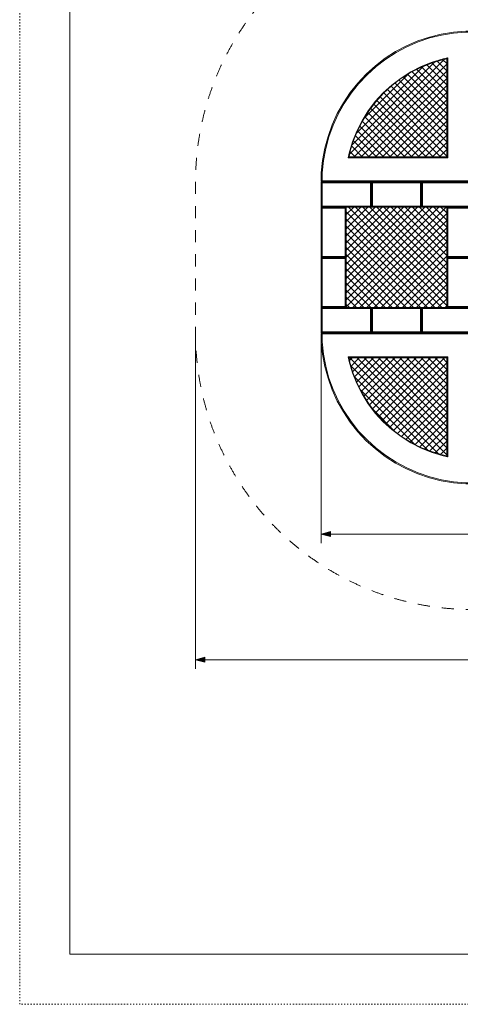
# Model space of a CAD drawing. Units: millimetres. Extents: x 5647 to 16147, y -7722 to 7128.
# Drawn here: x 5647 to 10032, y -7722 to 2065 of the extents above; entities that cross this region are included whole.
import ezdxf

# ---------------------------------------------------------------- set-up
doc = ezdxf.new("R2010")
doc.units = ezdxf.units.MM
doc.header["$MEASUREMENT"] = 0
doc.linetypes.add('ACAD_ISO03W100', pattern=[30, 12, -18])
doc.linetypes.add('Przerywana', pattern=[240, 120, -120])
for name, color, linetype in [('02-150x150', 7, 'Continuous'), ('InerSystem-drawing', 7, 'Continuous'), ('InterSystem-description', 7, 'Continuous'), ('InterSystem-dimension', 7, 'Continuous'), ('InterSystem-safety area', 7, 'Continuous'), ('Kvartalo 150', 7, 'Continuous')]:
    doc.layers.add(name, color=color, linetype=linetype)
doc.styles.add('GENERATED_STYLE_1', font='txt')
doc.dimstyles.new('GENERATED_STYLE__1', dxfattribs={"dimtxt": 100, "dimasz": 91.78744, "dimexe": 0.18, "dimexo": 50, "dimgap": 0.09, "dimtad": 1, "dimtih": 1, "dimtoh": 1, "dimdec": 0, "dimzin": 0, "dimdsep": 46, "dimtxsty": 'GENERATED_STYLE_1', "dimblk": 'ARROWHEAD_5', "dimblk1": 'ARROWHEAD_5', "dimblk2": 'ARROWHEAD_5', "dimcen": 0.09, "dimclrd": 7, "dimclre": 7, "dimclrt": 7, "dimadec": 1, "dimazin": 0, "dimtfac": 1, "dimtdec": 4, "dimtmove": 0, "dimatfit": 3, "dimfxl": 0, "dimtolj": 1, "dimtzin": 0, "dimarcsym": 0})
pattern_1 = [(45, (0, 0), (-35.35534, 35.35534), []), (135, (0, 0), (35.35534, 35.35534), [])]

# ---------------------------------------------------------------- blocks, each defined once
blk = doc.blocks.new('*D1')
at = {"layer": 'InterSystem-dimension', "linetype": 'Continuous', "lineweight": 13}
for points in [[(7397, -4297.1), (7490.3, -4322.1), (7490.3, -4272.1)], [(14397, -4297.1), (14303.7, -4272.1), (14303.7, -4322.1)]]:
    blk.add_hatch(color=7, dxfattribs=at).paths.add_polyline_path(points)
at = {"layer": 'InterSystem-dimension', "color": 7, "linetype": 'Continuous', "lineweight": 13}
for p, q in [((7397, -4387.7), (7397, -1097.1)), ((14397, -4387.7), (14397, -1097.1)), ((7397, -4297.1), (7490.3, -4272.1)), ((7397, -4297.1), (7490.3, -4322.1)), ((7490.3, -4272.1), (7490.3, -4322.1)), ((7490.3, -4297.1), (14303.7, -4297.1)), ((14397, -4297.1), (14303.7, -4272.1)), ((14303.7, -4322.1), (14303.7, -4272.1)), ((14397, -4297.1), (14303.7, -4322.1))]:
    blk.add_line(p, q, dxfattribs=at)
at = {"layer": 'InterSystem-dimension', "color": 7, "lineweight": 13, "insert": (10745.2, -4277.1), "char_height": 100, "attachment_point": 7, "style": 'GENERATED_STYLE_1'}
blk.add_mtext('\\A1;{\\pql;\\fArial|b0|i0|c238|p34;7000}', dxfattribs=at)
blk = doc.blocks.new('ARROWHEAD_5')
at = {"linetype": 'Continuous', "lineweight": 0}
blk.add_hatch(color=0, dxfattribs=at).paths.add_polyline_path([(-1, 0.2679), (0, 0), (-1, -0.2679)])
at = {"color": 0, "linetype": 'Continuous', "lineweight": 0}
blk.add_line((0, 0), (-1, 0), dxfattribs=at)
blk = doc.blocks.new('*D5')
at = {"layer": 'InterSystem-dimension', "linetype": 'Continuous', "lineweight": 13}
for points in [[(8647, -3047.1), (8740.3, -3072.1), (8740.3, -3022.1)], [(13147, -3047.1), (13053.7, -3022.1), (13053.7, -3072.1)]]:
    blk.add_hatch(color=7, dxfattribs=at).paths.add_polyline_path(points)
at = {"layer": 'InterSystem-dimension', "color": 7, "linetype": 'Continuous', "lineweight": 13}
for p, q in [((8647, -3137.7), (8647, -1097.1)), ((13147, -3137.7), (13147, -1097.1)), ((8647, -3047.1), (8740.3, -3022.1)), ((8740.3, -3022.1), (8740.3, -3072.1)), ((13147, -3047.1), (13053.7, -3022.1)), ((13053.7, -3072.1), (13053.7, -3022.1)), ((8647, -3047.1), (8740.3, -3072.1)), ((8740.3, -3047.1), (13053.7, -3047.1)), ((13147, -3047.1), (13053.7, -3072.1))]:
    blk.add_line(p, q, dxfattribs=at)
at = {"layer": 'InterSystem-dimension', "color": 7, "lineweight": 13, "insert": (10745.2, -3027.1), "char_height": 100, "attachment_point": 7, "style": 'GENERATED_STYLE_1'}
blk.add_mtext('\\A1;{\\pql;\\fArial|b0|i0|c238|p34;4500}', dxfattribs=at)

msp = doc.modelspace()

# ---------------------------------------------------------------- hatches: boundary and pattern name
at = {"layer": 'InerSystem-drawing', "linetype": 'Continuous', "lineweight": 13}
h = msp.add_hatch(dxfattribs=at)
h.set_pattern_fill('Siatka_5x5_ukośna', style=0, pattern_type=2)
h.set_pattern_definition(pattern_1)
h.paths.add_polyline_path([(9897, 702.9), (9897, 1675.2), (9853.5, 1666.3), (9744.6, 1633.7), (9639, 1591.4), (9537.7, 1539.8), (9441.4, 1479.4), (9350.9, 1410.6), (9267, 1334), (9190.2, 1250.1), (9121.3, 1159.7), (9060.8, 1063.5), (9009.1, 962.2), (8966.7, 856.7), (8934, 747.9), (8924.7, 702.9)])
h = msp.add_hatch(dxfattribs=at)
h.set_pattern_fill('Siatka_5x5_ukośna', style=0, pattern_type=2)
h.set_pattern_definition(pattern_1)
h.paths.add_polyline_path([(9157, 202.9), (9147, 202.9), (9137, 202.9), (8897, 202.9), (8897, 192.9), (8897, -287.1), (8897, -297.1), (8897, -307.1), (8897, -787.1), (8897, -797.1), (9137, -797.1), (9147, -797.1), (9157, -797.1), (9637, -797.1), (9647, -797.1), (9657, -797.1), (9897, -797.1), (9897, -787.1), (9897, -307.1), (9897, -297.1), (9897, -287.1), (9897, 192.9), (9897, 202.9), (9657, 202.9), (9647, 202.9), (9637, 202.9)])
h = msp.add_hatch(dxfattribs=at)
h.set_pattern_fill('Siatka_5x5_ukośna', style=0, pattern_type=2)
h.set_pattern_definition(pattern_1)
h.paths.add_polyline_path([(9897, -2269.4), (9897, -1297.1), (8924.7, -1297.1), (8934, -1342.1), (8966.7, -1451), (9009.1, -1556.5), (9060.8, -1657.7), (9121.3, -1753.9), (9190.2, -1844.4), (9267, -1928.2), (9350.9, -2004.9), (9441.4, -2073.7), (9537.7, -2134.1), (9639, -2185.6), (9744.6, -2227.9), (9853.5, -2260.5)])

# ---------------------------------------------------------------- linework, layer by layer
at = {"layer": '02-150x150', "color": 7, "linetype": 'Continuous', "lineweight": 13, "flags": 128}
for points in [[(8647, 202.9), (8647, 212.9), (8647, 442.9), (8647, 452.9)], [(9147, 452.9), (9137, 452.9), (8657, 452.9), (8647, 452.9)], [(8647, 452.9), (8657, 442.9)], [(8647, 442.9), (8657, 442.9)], [(8657, 452.9), (8657, 442.9)], [(9137, 442.9), (8657, 442.9)], [(8657, 442.9), (8657, 212.9)], [(9137, 452.9), (9137, 442.9)], [(9137, 442.9), (9147, 452.9)], [(9137, 212.9), (9137, 442.9)], [(9147, 442.9), (9137, 442.9)], [(9147, 202.9), (9147, 212.9), (9147, 442.9), (9147, 452.9)], [(9147, 202.9), (9147, 212.9), (9147, 442.9), (9147, 452.9)], [(9647, 452.9), (9637, 452.9), (9157, 452.9), (9147, 452.9)], [(9147, 452.9), (9157, 442.9)], [(9147, 442.9), (9157, 442.9)], [(9157, 452.9), (9157, 442.9)], [(9637, 442.9), (9157, 442.9)], [(9157, 442.9), (9157, 212.9)], [(9637, 452.9), (9637, 442.9)], [(9637, 442.9), (9647, 452.9)], [(9637, 212.9), (9637, 442.9)], [(9647, 442.9), (9637, 442.9)], [(9647, 202.9), (9647, 212.9), (9647, 442.9), (9647, 452.9)], [(9647, 202.9), (9647, 212.9), (9647, 442.9), (9647, 452.9)], [(10147, 452.9), (10137, 452.9), (9657, 452.9), (9647, 452.9)], [(9647, 452.9), (9657, 442.9)], [(9647, 442.9), (9657, 442.9)], [(9657, 452.9), (9657, 442.9)], [(10137, 442.9), (9657, 442.9)], [(9657, 442.9), (9657, 212.9)], [(8657, 212.9), (8647, 212.9)], [(8647, 202.9), (8657, 212.9)], [(9147, 202.9), (9137, 202.9), (8657, 202.9), (8647, 202.9)], [(8647, 202.9), (8647, 192.9), (8647, -287.1), (8647, -297.1)], [(8897, 202.9), (8887, 202.9), (8657, 202.9), (8647, 202.9)], [(8657, 192.9), (8647, 202.9)], [(8657, 202.9), (8657, 212.9)], [(9137, 212.9), (8657, 212.9)], [(8657, 202.9), (8657, 192.9)], [(8897, 202.9), (8887, 192.9)], [(8887, 202.9), (8887, 192.9)], [(8897, 202.9), (8897, 192.9), (8897, -287.1), (8897, -297.1)], [(9137, 202.9), (9137, 212.9)], [(9147, 202.9), (9137, 212.9)], [(9147, 212.9), (9137, 212.9)], [(9157, 212.9), (9147, 212.9)], [(9147, 202.9), (9157, 212.9)], [(9647, 202.9), (9637, 202.9), (9157, 202.9), (9147, 202.9)], [(9157, 202.9), (9157, 212.9)], [(9637, 212.9), (9157, 212.9)], [(9637, 202.9), (9637, 212.9)], [(9647, 202.9), (9637, 212.9)], [(9647, 212.9), (9637, 212.9)], [(9657, 212.9), (9647, 212.9)], [(9647, 202.9), (9657, 212.9)], [(10147, 202.9), (10137, 202.9), (9657, 202.9), (9647, 202.9)], [(9657, 202.9), (9657, 212.9)], [(10137, 212.9), (9657, 212.9)], [(9897, 202.9), (9897, 192.9), (9897, -287.1), (9897, -297.1)], [(10147, 202.9), (10137, 202.9), (9907, 202.9), (9897, 202.9)], [(9907, 192.9), (9897, 202.9)], [(9907, 202.9), (9907, 192.9)], [(8647, 192.9), (8657, 192.9)], [(8657, 192.9), (8657, -287.1)], [(8887, 192.9), (8657, 192.9)], [(8887, 192.9), (8887, -287.1)], [(8897, 192.9), (8887, 192.9)], [(9897, 192.9), (9907, 192.9)], [(9907, 192.9), (9907, -287.1)], [(10137, 192.9), (9907, 192.9)], [(8647, -297.1), (8657, -287.1)], [(8647, -287.1), (8657, -287.1)], [(8657, -297.1), (8657, -287.1)], [(8657, -287.1), (8887, -287.1)], [(8887, -287.1), (8887, -297.1)], [(8897, -287.1), (8887, -287.1)], [(8897, -297.1), (8887, -287.1)], [(9897, -297.1), (9907, -287.1)], [(9897, -287.1), (9907, -287.1)], [(9907, -297.1), (9907, -287.1)], [(9907, -287.1), (10137, -287.1)], [(8647, -297.1), (8647, -307.1), (8647, -787.1), (8647, -797.1)], [(8897, -297.1), (8887, -297.1), (8657, -297.1), (8647, -297.1)], [(8657, -307.1), (8647, -297.1)], [(8897, -297.1), (8887, -297.1), (8657, -297.1), (8647, -297.1)], [(8647, -307.1), (8657, -307.1)], [(8657, -297.1), (8657, -307.1)], [(8657, -307.1), (8657, -787.1)], [(8887, -307.1), (8657, -307.1)], [(8897, -297.1), (8887, -307.1)], [(8887, -297.1), (8887, -307.1)], [(8887, -307.1), (8887, -787.1)], [(8897, -307.1), (8887, -307.1)], [(8897, -297.1), (8897, -307.1), (8897, -787.1), (8897, -797.1)], [(9897, -297.1), (9897, -307.1), (9897, -787.1), (9897, -797.1)], [(10147, -297.1), (10137, -297.1), (9907, -297.1), (9897, -297.1)], [(9907, -307.1), (9897, -297.1)], [(10147, -297.1), (10137, -297.1), (9907, -297.1), (9897, -297.1)], [(9897, -307.1), (9907, -307.1)], [(9907, -297.1), (9907, -307.1)], [(9907, -307.1), (9907, -787.1)], [(10137, -307.1), (9907, -307.1)], [(8647, -797.1), (8657, -787.1)], [(8647, -787.1), (8657, -787.1)], [(8647, -1047.1), (8647, -1037.1), (8647, -807.1), (8647, -797.1)], [(9147, -797.1), (9137, -797.1), (8657, -797.1), (8647, -797.1)], [(8647, -797.1), (8657, -807.1)], [(8897, -797.1), (8887, -797.1), (8657, -797.1), (8647, -797.1)], [(8647, -807.1), (8657, -807.1)], [(8657, -797.1), (8657, -787.1)], [(8657, -787.1), (8887, -787.1)], [(8657, -797.1), (8657, -807.1)], [(9137, -807.1), (8657, -807.1)], [(8657, -807.1), (8657, -1037.1)], [(8887, -787.1), (8887, -797.1)], [(8897, -787.1), (8887, -787.1)], [(8897, -797.1), (8887, -787.1)], [(9137, -797.1), (9137, -807.1)], [(9137, -807.1), (9147, -797.1)], [(9137, -1037.1), (9137, -807.1)], [(9147, -807.1), (9137, -807.1)], [(9147, -1047.1), (9147, -1037.1), (9147, -807.1), (9147, -797.1)], [(9147, -1047.1), (9147, -1037.1), (9147, -807.1), (9147, -797.1)], [(9647, -797.1), (9637, -797.1), (9157, -797.1), (9147, -797.1)], [(9147, -797.1), (9157, -807.1)], [(9147, -807.1), (9157, -807.1)], [(9157, -797.1), (9157, -807.1)], [(9637, -807.1), (9157, -807.1)], [(9157, -807.1), (9157, -1037.1)], [(9637, -797.1), (9637, -807.1)], [(9637, -807.1), (9647, -797.1)], [(9637, -1037.1), (9637, -807.1)], [(9647, -807.1), (9637, -807.1)], [(9647, -1047.1), (9647, -1037.1), (9647, -807.1), (9647, -797.1)], [(9647, -1047.1), (9647, -1037.1), (9647, -807.1), (9647, -797.1)], [(10147, -797.1), (10137, -797.1), (9657, -797.1), (9647, -797.1)], [(9647, -797.1), (9657, -807.1)], [(9647, -807.1), (9657, -807.1)], [(9657, -797.1), (9657, -807.1)], [(10137, -807.1), (9657, -807.1)], [(9657, -807.1), (9657, -1037.1)], [(9897, -797.1), (9907, -787.1)], [(9897, -787.1), (9907, -787.1)], [(10147, -797.1), (10137, -797.1), (9907, -797.1), (9897, -797.1)], [(9907, -797.1), (9907, -787.1)], [(9907, -787.1), (10137, -787.1)], [(8657, -1037.1), (8647, -1037.1)], [(8647, -1047.1), (8657, -1037.1)], [(9147, -1047.1), (9137, -1047.1), (8657, -1047.1), (8647, -1047.1)], [(8657, -1047.1), (8657, -1037.1)], [(9137, -1037.1), (8657, -1037.1)], [(9137, -1047.1), (9137, -1037.1)], [(9147, -1047.1), (9137, -1037.1)], [(9147, -1037.1), (9137, -1037.1)], [(9157, -1037.1), (9147, -1037.1)], [(9147, -1047.1), (9157, -1037.1)], [(9647, -1047.1), (9637, -1047.1), (9157, -1047.1), (9147, -1047.1)], [(9157, -1047.1), (9157, -1037.1)], [(9637, -1037.1), (9157, -1037.1)], [(9637, -1047.1), (9637, -1037.1)], [(9647, -1047.1), (9637, -1037.1)], [(9647, -1037.1), (9637, -1037.1)], [(9657, -1037.1), (9647, -1037.1)], [(9647, -1047.1), (9657, -1037.1)], [(10147, -1047.1), (10137, -1047.1), (9657, -1047.1), (9647, -1047.1)], [(9657, -1047.1), (9657, -1037.1)], [(10137, -1037.1), (9657, -1037.1)]]:
    msp.add_lwpolyline(points, dxfattribs=at)
at = {"layer": 'InerSystem-drawing', "color": 7, "linetype": 'Continuous', "lineweight": 13, "flags": 128}
for points in [[(9897, 702.9), (9897, 1675.2), (9853.5, 1666.3), (9744.6, 1633.7), (9639, 1591.4), (9537.7, 1539.8), (9441.4, 1479.4), (9350.9, 1410.6), (9267, 1334), (9190.2, 1250.1), (9121.3, 1159.7), (9060.8, 1063.5), (9009.1, 962.2), (8966.7, 856.7), (8934, 747.9), (8924.7, 702.9)], [(9157, 202.9), (9147, 202.9), (9137, 202.9), (8897, 202.9), (8897, 192.9), (8897, -287.1), (8897, -297.1), (8897, -307.1), (8897, -787.1), (8897, -797.1), (9137, -797.1), (9147, -797.1), (9157, -797.1), (9637, -797.1), (9647, -797.1), (9657, -797.1), (9897, -797.1), (9897, -787.1), (9897, -307.1), (9897, -297.1), (9897, -287.1), (9897, 192.9), (9897, 202.9), (9657, 202.9), (9647, 202.9), (9637, 202.9)], [(9897, -2269.4), (9897, -1297.1), (8924.7, -1297.1), (8934, -1342.1), (8966.7, -1451), (9009.1, -1556.5), (9060.8, -1657.7), (9121.3, -1753.9), (9190.2, -1844.4), (9267, -1928.2), (9350.9, -2004.9), (9441.4, -2073.7), (9537.7, -2134.1), (9639, -2185.6), (9744.6, -2227.9), (9853.5, -2260.5)]]:
    msp.add_lwpolyline(points, close=True, dxfattribs=at)
at = {"layer": 'InterSystem-description', "color": 7, "linetype": 'ACAD_ISO03W100', "lineweight": 13, "flags": 128}
msp.add_lwpolyline([(16147, -7722.1), (5647, -7722.1), (5647, 7127.9), (16147, 7127.9)], close=True, dxfattribs=at)
at = {"layer": 'InterSystem-description', "color": 7, "linetype": 'Continuous', "lineweight": 13, "flags": 128}
msp.add_lwpolyline([(15647, -7222.1), (6147, -7222.1), (6147, 6627.9), (15647, 6627.9)], close=True, dxfattribs=at)
at = {"layer": 'InterSystem-safety area', "color": 7, "linetype": 'Przerywana', "lineweight": 13, "flags": 128}
msp.add_lwpolyline([(11647, -3797.1), (10147, -3797.1, -0.414214), (7397, -1047.1), (7397, 452.9, -0.414214), (10147, 3202.9), (11647, 3202.9, -0.414214), (14397, 452.9), (14397, -1047.1, -0.414214)], format="xyb", close=True, dxfattribs=at)
at = {"layer": 'Kvartalo 150', "color": 7, "linetype": 'Continuous', "lineweight": 13, "flags": 128}
for points in [[(8647.2, 463), (8648.6, 544.7), (8661, 666.5), (8683.4, 786.9), (8715.5, 905.1), (8757.1, 1020.3), (8808, 1131.7), (8867.8, 1238.6), (8936.1, 1340.2), (9012.4, 1436), (9096.3, 1525.2), (9187.2, 1607.3), (9284.5, 1681.6), (9387.6, 1747.9), (9495.6, 1805.5), (9608.1, 1854), (9724.1, 1893.3), (9842.9, 1923), (9963.7, 1942.9), (10085.8, 1952.9), (10137, 1952.9)], [(8657.2, 462.9), (8658.6, 544.1), (8670.9, 665.1), (8693.2, 784.7), (8725, 902.1), (8766.4, 1016.5), (8816.9, 1127.2), (8876.3, 1233.3), (8944.2, 1334.3), (9020, 1429.4), (9103.3, 1518), (9193.6, 1599.6), (9290.3, 1673.5), (9392.6, 1739.2), (9500, 1796.4), (9611.6, 1844.7), (9726.9, 1883.7), (9844.9, 1913.2), (9964.9, 1933), (10086.2, 1942.9), (10137, 1942.9)], [(8914.9, 692.9), (8924.4, 738.9), (8957.8, 849.9), (9001, 957.6), (9053.8, 1060.9), (9115.5, 1159), (9185.8, 1251.3), (9264.1, 1336.8), (9349.8, 1415), (9442.1, 1485.2), (9540.3, 1546.9), (9643.7, 1599.5), (9751.4, 1642.6), (9862.5, 1675.9), (9907, 1685)], [(8924.7, 702.9), (8934, 747.9), (8966.7, 856.7), (9009.1, 962.2), (9060.8, 1063.5), (9121.3, 1159.7), (9190.2, 1250.1), (9267, 1334), (9350.9, 1410.6), (9441.4, 1479.4), (9537.7, 1539.8), (9639, 1591.4), (9744.6, 1633.7), (9853.5, 1666.3), (9897, 1675.2)], [(9897, 1675.2), (9907, 1685)], [(9897, 702.9), (9897, 1675.2)], [(9907, 692.9), (9907, 1685)], [(8924.7, 702.9), (8914.9, 692.9)], [(8914.9, 692.9), (9907, 692.9)], [(8924.7, 702.9), (9897, 702.9)], [(9897, 702.9), (9907, 692.9)], [(8647.2, 463), (8657.2, 452.9)], [(8647.2, 463), (8657.2, 462.9)], [(8657.2, 462.9), (8657.2, 452.9)], [(8657.2, 462.9), (10137, 462.9)], [(8657.2, 452.9), (10137, 452.9)], [(8647.2, -1057.3), (8657.2, -1047.1)], [(8647.2, -1057.3), (8657.2, -1057.1)], [(8647.2, -1057.3), (8648.6, -1138.9), (8661, -1260.8), (8683.4, -1381.2), (8715.5, -1499.4), (8757.1, -1614.5), (8808, -1725.9), (8867.8, -1832.8), (8936.1, -1934.5), (9012.4, -2030.2), (9096.3, -2119.4), (9187.2, -2201.5), (9284.5, -2275.9), (9387.6, -2342.1), (9495.6, -2399.7), (9608.1, -2448.3), (9724.1, -2487.6), (9842.9, -2517.2), (9963.7, -2537.1), (10085.8, -2547.1), (10137, -2547.1)], [(8657.2, -1057.1), (8657.2, -1047.1)], [(8657.2, -1047.1), (10137, -1047.1)], [(8657.2, -1057.1), (8658.6, -1138.3), (8670.9, -1259.4), (8693.2, -1379), (8725, -1496.4), (8766.4, -1610.8), (8816.9, -1721.4), (8876.3, -1827.6), (8944.2, -1928.6), (9020, -2023.7), (9103.3, -2112.3), (9193.6, -2193.8), (9290.3, -2267.7), (9392.6, -2333.5), (9500, -2390.7), (9611.6, -2439), (9726.9, -2478), (9844.9, -2507.4), (9964.9, -2527.2), (10086.2, -2537.1), (10137, -2537.1)], [(8657.2, -1057.1), (10137, -1057.1)], [(8924.7, -1297.1), (8914.9, -1287.1)], [(8914.9, -1287.1), (8924.4, -1333.1), (8957.8, -1444.2), (9001, -1551.8), (9053.8, -1655.1), (9115.5, -1753.3), (9185.8, -1845.5), (9264.1, -1931.1), (9349.8, -2009.3), (9442.1, -2079.5), (9540.3, -2141.1), (9643.7, -2193.7), (9751.4, -2236.8), (9862.5, -2270.1), (9907, -2279.2)], [(8914.9, -1287.1), (9907, -1287.1)], [(8924.7, -1297.1), (8934, -1342.1), (8966.7, -1451), (9009.1, -1556.5), (9060.8, -1657.7), (9121.3, -1753.9), (9190.2, -1844.4), (9267, -1928.2), (9350.9, -2004.9), (9441.4, -2073.7), (9537.7, -2134.1), (9639, -2185.6), (9744.6, -2227.9), (9853.5, -2260.5), (9897, -2269.4)], [(8924.7, -1297.1), (9897, -1297.1)], [(9897, -1297.1), (9907, -1287.1)], [(9897, -1297.1), (9897, -2269.4)], [(9907, -1287.1), (9907, -2279.2)], [(9897, -2269.4), (9907, -2279.2)]]:
    msp.add_lwpolyline(points, dxfattribs=at)

# ---------------------------------------------------------------- dimensions: what is measured, and where the dimension line sits
at = {"layer": 'InterSystem-dimension', "color": 7, "linetype": 'Continuous', "lineweight": 13}
for base, p1, p2, picture, middle in [((14397, -4297.1), (7397, -1047.1), (14397, -1047.1), '*D1', (10897.7, -4227.1)), ((13147, -3047.1), (8647, -1047.1), (13147, -1047.1), '*D5', (10897.7, -2977.1))]:
    dim = msp.add_linear_dim(base=base, p1=p1, p2=p2, dimstyle='GENERATED_STYLE__1', dxfattribs=at)
    dim.commit()
    dim.dimension.update_dxf_attribs({"geometry": picture, "text_midpoint": middle, "dimtype": 160})

doc.saveas('drawing.dxf')
